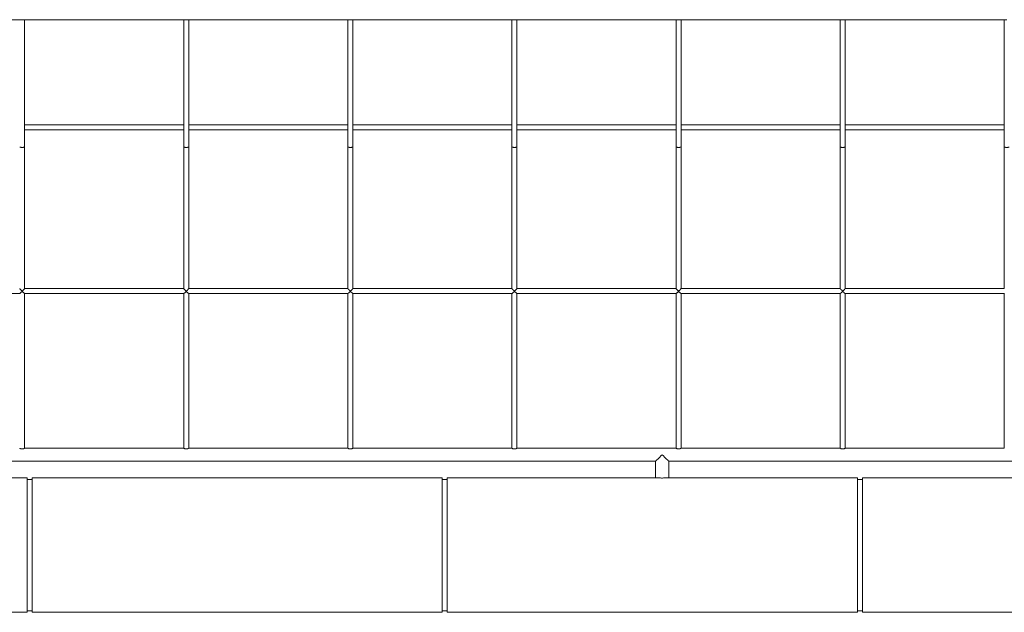
# Model space of a CAD drawing. Units: inches. Extents: x 2.56 to 5.57, y 3.61 to 4.59.
# Drawn here: x 3.23 to 3.79, y 3.61 to 3.94 of the extents above; entities that cross this region are included whole.
import ezdxf

# ---------------------------------------------------------------- set-up
doc = ezdxf.new("R2010")
doc.units = ezdxf.units.IN
doc.header["$MEASUREMENT"] = 0

# ---------------------------------------------------------------- blocks, each defined once
blk = doc.blocks.new('afgasfgv')
at = {"color": 7, "linetype": 'Continuous', "lineweight": 15}
for p, q in [((3.23228, 3.94379), (3.13974, 3.94379)), ((3.32481, 3.94379), (3.23228, 3.94379)), ((3.23366, 3.8719), (3.23366, 3.94379)), ((3.32342, 3.94379), (3.32342, 3.8719)), ((3.41735, 3.94379), (3.32481, 3.94379)), ((3.3262, 3.8719), (3.3262, 3.94379)), ((3.41596, 3.94379), (3.41596, 3.8719)), ((3.50988, 3.94379), (3.41735, 3.94379)), ((3.41874, 3.8719), (3.41874, 3.94379)), ((3.50849, 3.94379), (3.50849, 3.8719)), ((3.60242, 3.94379), (3.50988, 3.94379)), ((3.51127, 3.8719), (3.51127, 3.94379)), ((3.60103, 3.94379), (3.60103, 3.8719)), ((3.69495, 3.94379), (3.60242, 3.94379)), ((3.60381, 3.8719), (3.60381, 3.94379)), ((3.69357, 3.94379), (3.69357, 3.8719)), ((3.78749, 3.94379), (3.69495, 3.94379)), ((3.69634, 3.8719), (3.69634, 3.94379)), ((3.7861, 3.94379), (3.7861, 3.8719)), ((3.32342, 3.88454), (3.23366, 3.88454)), ((3.23366, 3.88176), (3.32342, 3.88176)), ((3.41596, 3.88454), (3.3262, 3.88454)), ((3.3262, 3.88176), (3.41596, 3.88176)), ((3.50849, 3.88454), (3.41874, 3.88454)), ((3.41874, 3.88176), (3.50849, 3.88176)), ((3.60103, 3.88454), (3.51127, 3.88454)), ((3.51127, 3.88176), (3.60103, 3.88176)), ((3.69357, 3.88454), (3.60381, 3.88454)), ((3.60381, 3.88176), (3.69357, 3.88176)), ((3.7861, 3.88454), (3.69634, 3.88454)), ((3.69634, 3.88176), (3.7861, 3.88176)), ((3.23366, 3.79222), (3.23366, 3.8719)), ((3.32342, 3.8719), (3.32342, 3.79221)), ((3.3262, 3.79222), (3.3262, 3.8719)), ((3.41596, 3.8719), (3.41596, 3.79221)), ((3.41874, 3.79222), (3.41874, 3.8719)), ((3.50849, 3.8719), (3.50849, 3.79221)), ((3.51127, 3.79222), (3.51127, 3.8719)), ((3.60103, 3.8719), (3.60103, 3.79221)), ((3.60381, 3.79222), (3.60381, 3.8719)), ((3.69357, 3.8719), (3.69357, 3.79221)), ((3.69634, 3.79222), (3.69634, 3.8719)), ((3.7861, 3.8719), (3.7861, 3.79221)), ((3.32342, 3.79223), (3.23366, 3.79223)), ((3.41596, 3.79223), (3.3262, 3.79223)), ((3.50849, 3.79223), (3.41874, 3.79223)), ((3.60103, 3.79223), (3.51127, 3.79223)), ((3.69357, 3.79223), (3.60381, 3.79223)), ((3.7861, 3.79223), (3.69634, 3.79223)), ((3.14111, 3.78945), (3.23091, 3.78945)), ((3.23364, 3.78945), (3.32344, 3.78945)), ((3.23366, 3.70224), (3.23366, 3.78946)), ((3.32342, 3.78946), (3.32342, 3.70224)), ((3.32618, 3.78945), (3.41598, 3.78945)), ((3.3262, 3.70224), (3.3262, 3.78946)), ((3.41596, 3.78946), (3.41596, 3.70224)), ((3.41872, 3.78945), (3.50851, 3.78945)), ((3.41874, 3.70224), (3.41874, 3.78946)), ((3.50849, 3.78946), (3.50849, 3.70224)), ((3.51125, 3.78945), (3.60105, 3.78945)), ((3.51127, 3.70224), (3.51127, 3.78946)), ((3.60103, 3.78946), (3.60103, 3.70224)), ((3.60379, 3.78945), (3.69358, 3.78945)), ((3.60381, 3.70224), (3.60381, 3.78946)), ((3.69357, 3.78946), (3.69357, 3.70224)), ((3.69632, 3.78945), (3.78612, 3.78945)), ((3.69634, 3.70224), (3.69634, 3.78946)), ((3.7861, 3.78946), (3.7861, 3.70224)), ((3.32342, 3.70226), (3.23366, 3.70226)), ((3.41596, 3.70226), (3.3262, 3.70226)), ((3.50849, 3.70226), (3.41874, 3.70226)), ((3.60103, 3.70226), (3.51127, 3.70226)), ((3.69357, 3.70226), (3.60381, 3.70226)), ((3.7861, 3.70226), (3.69634, 3.70226)), ((3.12494, 3.69486), (3.58946, 3.69486)), ((3.58946, 3.69486), (3.58946, 3.6856)), ((3.59687, 3.68561), (3.59687, 3.69486)), ((3.59687, 3.69486), (4.06139, 3.69486)), ((3.23505, 3.68561), (3.12494, 3.68561)), ((3.23505, 3.68561), (3.23505, 3.60973)), ((3.23783, 3.68468), (3.23505, 3.68468)), ((3.46917, 3.68561), (3.23783, 3.68561)), ((3.23783, 3.68561), (3.23783, 3.60973)), ((3.46917, 3.68561), (3.46917, 3.60973)), ((3.47194, 3.68468), (3.46917, 3.68468)), ((3.58951, 3.68561), (3.47194, 3.68561)), ((3.47194, 3.68561), (3.47194, 3.60973)), ((3.70328, 3.68561), (3.59687, 3.68561)), ((3.70328, 3.68561), (3.70328, 3.60973)), ((3.70606, 3.68468), (3.70328, 3.68468)), ((3.9374, 3.68561), (3.70606, 3.68561)), ((3.70606, 3.68561), (3.70606, 3.60973)), ((3.00371, 3.60973), (3.23505, 3.60973)), ((3.23505, 3.61065), (3.23783, 3.61065)), ((3.23783, 3.60973), (3.46917, 3.60973)), ((3.46917, 3.61065), (3.47194, 3.61065)), ((3.47194, 3.60973), (3.70328, 3.60973)), ((3.70328, 3.61065), (3.70606, 3.61065)), ((3.70606, 3.60973), (3.9374, 3.60973))]:
    blk.add_line(p, q, dxfattribs=at)
at = {"color": 7, "linetype": 'Continuous', "lineweight": 15, "flags": 128}
for points in [[(3.58946, 3.69486), (3.58948, 3.69488), (3.5896, 3.695), (3.58985, 3.69525), (3.59021, 3.69561), (3.59067, 3.69607), (3.59122, 3.69661), (3.59183, 3.69723), (3.59248, 3.69788), (3.59316, 3.69856)], [(3.59316, 3.69856), (3.59384, 3.69788), (3.5945, 3.69723), (3.59511, 3.69661), (3.59566, 3.69607), (3.59612, 3.69561), (3.59648, 3.69525), (3.59672, 3.695), (3.59685, 3.69488), (3.59687, 3.69486)]]:
    blk.add_lwpolyline(points, dxfattribs=at)
at = {"color": 7, "linetype": 'Continuous', "lineweight": 15}
for points, knots in [([(3.23366, 3.8719), (3.23366, 3.8719), (3.23366, 3.8719), (3.23365, 3.87189), (3.23363, 3.87189), (3.23361, 3.87188), (3.23358, 3.87188), (3.23353, 3.87187), (3.23343, 3.87186), (3.2332, 3.87185), (3.23281, 3.87183), (3.23228, 3.87183), (3.23174, 3.87183), (3.23135, 3.87185), (3.23112, 3.87186), (3.23094, 3.87188), (3.23089, 3.87189), (3.23089, 3.8719), (3.23089, 3.8719)], [0, 0, 0, 0, 0.026666, 0.051035, 0.073107, 0.092881, 0.110357, 0.125535, 0.19124, 0.250866, 0.378921, 0.500388, 0.621855, 0.74991, 0.809536, 0.875241, 0.999987, 1, 1, 1, 1]), ([(3.3262, 3.8719), (3.32618, 3.87189), (3.32614, 3.87187), (3.32586, 3.87185), (3.32558, 3.87184), (3.32526, 3.87183), (3.32481, 3.87183), (3.32437, 3.87183), (3.32404, 3.87184), (3.32376, 3.87185), (3.32349, 3.87187), (3.32344, 3.87189), (3.32342, 3.8719)], [0, 0, 0, 0, 0.124857, 0.249644, 0.314871, 0.378461, 0.500006, 0.62155, 0.685129, 0.750356, 0.875143, 1, 1, 1, 1]), ([(3.41874, 3.8719), (3.41871, 3.87189), (3.41867, 3.87187), (3.4184, 3.87185), (3.41812, 3.87184), (3.41779, 3.87183), (3.41735, 3.87183), (3.4169, 3.87183), (3.41658, 3.87184), (3.41629, 3.87185), (3.41602, 3.87187), (3.41598, 3.87189), (3.41596, 3.8719)], [0, 0, 0, 0, 0.124856, 0.249641, 0.314868, 0.378457, 0.5, 0.621543, 0.685132, 0.750359, 0.875144, 1, 1, 1, 1]), ([(3.51127, 3.8719), (3.51127, 3.8719), (3.51127, 3.8719), (3.51125, 3.87189), (3.51124, 3.87189), (3.51121, 3.87188), (3.51119, 3.87188), (3.51114, 3.87187), (3.51104, 3.87186), (3.51081, 3.87185), (3.51042, 3.87183), (3.50988, 3.87183), (3.50934, 3.87183), (3.50896, 3.87185), (3.50872, 3.87186), (3.50855, 3.87188), (3.50849, 3.87189), (3.50849, 3.8719), (3.50849, 3.8719)], [0, 0, 0, 0, 0.026666, 0.051035, 0.073107, 0.092881, 0.110357, 0.125535, 0.19124, 0.250866, 0.378921, 0.500388, 0.621855, 0.74991, 0.809536, 0.875241, 0.999987, 1, 1, 1, 1]), ([(3.60381, 3.8719), (3.60379, 3.87189), (3.60374, 3.87187), (3.60347, 3.87185), (3.60319, 3.87184), (3.60286, 3.87183), (3.60242, 3.87183), (3.60197, 3.87183), (3.60165, 3.87184), (3.60136, 3.87185), (3.60109, 3.87187), (3.60105, 3.87189), (3.60103, 3.8719)], [0, 0, 0, 0, 0.124858, 0.249643, 0.31487, 0.378459, 0.49999, 0.621546, 0.685135, 0.750362, 0.875147, 1, 1, 1, 1]), ([(3.69634, 3.8719), (3.69632, 3.87189), (3.69628, 3.87187), (3.69601, 3.87185), (3.69572, 3.87184), (3.6954, 3.87183), (3.69495, 3.87183), (3.69451, 3.87183), (3.69419, 3.87184), (3.6939, 3.87185), (3.69363, 3.87187), (3.69359, 3.87189), (3.69357, 3.8719)], [0, 0, 0, 0, 0.124854, 0.24964, 0.314867, 0.378456, 0.500013, 0.621544, 0.685133, 0.75036, 0.875146, 1, 1, 1, 1]), ([(3.78888, 3.8719), (3.78886, 3.87189), (3.78881, 3.87187), (3.78854, 3.87185), (3.78826, 3.87184), (3.78793, 3.87183), (3.78749, 3.87183), (3.78704, 3.87183), (3.78672, 3.87184), (3.78644, 3.87185), (3.78616, 3.87187), (3.78612, 3.87189), (3.7861, 3.8719)], [0, 0, 0, 0, 0.124853, 0.249638, 0.314865, 0.378454, 0.50001, 0.621541, 0.68513, 0.750357, 0.875142, 1, 1, 1, 1]), ([(3.2309, 3.79221), (3.2309, 3.7922), (3.23089, 3.79219), (3.23098, 3.79207), (3.23114, 3.79189), (3.23134, 3.79167), (3.23153, 3.79148), (3.23177, 3.79123), (3.23198, 3.79103), (3.23216, 3.7909), (3.23224, 3.79087), (3.23232, 3.79087), (3.23245, 3.79093), (3.23265, 3.7911), (3.23289, 3.79134), (3.23312, 3.79158), (3.23331, 3.79177), (3.23348, 3.79197), (3.23363, 3.79215), (3.23365, 3.7922), (3.23366, 3.79222)], [0, 0, 0, 0, 0.0360324, 0.1010929, 0.1877945, 0.2464618, 0.3050421, 0.3635945, 0.4563847, 0.4795544, 0.4942501, 0.5067563, 0.5234687, 0.5805811, 0.6583464, 0.7291745, 0.7885624, 0.8386496, 0.9255444, 1, 1, 1, 1]), ([(3.32344, 3.79221), (3.32343, 3.7922), (3.32343, 3.79219), (3.32352, 3.79207), (3.32368, 3.79189), (3.32388, 3.79167), (3.32406, 3.79148), (3.3243, 3.79123), (3.32451, 3.79103), (3.3247, 3.7909), (3.32478, 3.79087), (3.32485, 3.79087), (3.32499, 3.79093), (3.32518, 3.7911), (3.32543, 3.79134), (3.32566, 3.79158), (3.32584, 3.79177), (3.32602, 3.79197), (3.32617, 3.79215), (3.32619, 3.7922), (3.3262, 3.79222)], [0, 0, 0, 0, 0.036032, 0.101095, 0.187792, 0.24646, 0.305047, 0.363599, 0.456389, 0.47955, 0.494256, 0.506762, 0.523474, 0.580587, 0.658352, 0.729173, 0.788561, 0.838654, 0.925544, 1, 1, 1, 1]), ([(3.41597, 3.79221), (3.41597, 3.7922), (3.41596, 3.79219), (3.41605, 3.79207), (3.41621, 3.79189), (3.41641, 3.79167), (3.4166, 3.79148), (3.41684, 3.79123), (3.41705, 3.79103), (3.41723, 3.7909), (3.41731, 3.79087), (3.41739, 3.79087), (3.41753, 3.79093), (3.41772, 3.7911), (3.41796, 3.79134), (3.4182, 3.79158), (3.41838, 3.79177), (3.41855, 3.79197), (3.4187, 3.79215), (3.41872, 3.7922), (3.41874, 3.79222)], [0, 0, 0, 0, 0.036032, 0.101093, 0.187795, 0.246462, 0.305049, 0.363594, 0.456392, 0.479553, 0.494259, 0.506754, 0.523477, 0.580581, 0.658346, 0.729174, 0.788562, 0.83865, 0.925544, 1, 1, 1, 1]), ([(3.50851, 3.79221), (3.5085, 3.7922), (3.5085, 3.79219), (3.50859, 3.79207), (3.50875, 3.79189), (3.50895, 3.79167), (3.50913, 3.79148), (3.50938, 3.79123), (3.50959, 3.79103), (3.50977, 3.7909), (3.50985, 3.79087), (3.50992, 3.79087), (3.51006, 3.79093), (3.51025, 3.7911), (3.5105, 3.79134), (3.51073, 3.79158), (3.51091, 3.79177), (3.51109, 3.79197), (3.51124, 3.79215), (3.51126, 3.7922), (3.51127, 3.79222)], [0, 0, 0, 0, 0.036032, 0.101093, 0.18779, 0.246457, 0.305044, 0.363597, 0.456387, 0.479547, 0.494253, 0.50676, 0.523472, 0.580584, 0.65835, 0.729171, 0.788565, 0.838652, 0.925543, 1, 1, 1, 1]), ([(3.60104, 3.79221), (3.60104, 3.7922), (3.60103, 3.79219), (3.60113, 3.79207), (3.60128, 3.79189), (3.60148, 3.79167), (3.60167, 3.79148), (3.60191, 3.79123), (3.60212, 3.79103), (3.6023, 3.7909), (3.60238, 3.79087), (3.60246, 3.79087), (3.6026, 3.79093), (3.60279, 3.7911), (3.60304, 3.79134), (3.60327, 3.79158), (3.60345, 3.79177), (3.60362, 3.79197), (3.60377, 3.79215), (3.6038, 3.7922), (3.60381, 3.79222)], [0, 0, 0, 0, 0.036032, 0.101093, 0.18779, 0.246458, 0.305038, 0.36359, 0.456389, 0.47955, 0.494245, 0.506751, 0.523464, 0.580585, 0.65835, 0.729172, 0.788566, 0.838648, 0.925543, 1, 1, 1, 1]), ([(3.69358, 3.79221), (3.69358, 3.7922), (3.69357, 3.79219), (3.69366, 3.79207), (3.69382, 3.79189), (3.69402, 3.79167), (3.6942, 3.79148), (3.69445, 3.79123), (3.69466, 3.79103), (3.69484, 3.7909), (3.69492, 3.79087), (3.695, 3.79087), (3.69513, 3.79093), (3.69532, 3.7911), (3.69557, 3.79134), (3.6958, 3.79158), (3.69599, 3.79177), (3.69616, 3.79197), (3.69631, 3.79215), (3.69633, 3.7922), (3.69634, 3.79222)], [0, 0, 0, 0, 0.036032, 0.101098, 0.187796, 0.246463, 0.305044, 0.363596, 0.456395, 0.479555, 0.494251, 0.506757, 0.52347, 0.580574, 0.658355, 0.729176, 0.788558, 0.838651, 0.925546, 1, 1, 1, 1]), ([(3.23364, 3.78946), (3.23364, 3.78946), (3.23362, 3.78946), (3.23351, 3.78954), (3.23332, 3.78969), (3.2331, 3.78989), (3.2328, 3.79015), (3.23258, 3.79036), (3.23239, 3.79049), (3.2323, 3.79052), (3.23222, 3.79051), (3.23205, 3.79043), (3.23185, 3.79024), (3.23159, 3.79001), (3.23138, 3.78982), (3.2312, 3.78967), (3.23105, 3.78954), (3.23093, 3.78946), (3.23091, 3.78946), (3.23091, 3.78946)], [0, 0, 0, 0, 0.0450576, 0.1216484, 0.175177, 0.2829828, 0.3476358, 0.4548427, 0.4789736, 0.4943704, 0.5099447, 0.5300276, 0.6098748, 0.6889295, 0.7612482, 0.8215968, 0.8726858, 0.9618717, 1, 1, 1, 1]), ([(3.32618, 3.78946), (3.32617, 3.78946), (3.32616, 3.78946), (3.32604, 3.78954), (3.32586, 3.78969), (3.32564, 3.78989), (3.32534, 3.79015), (3.32512, 3.79036), (3.32492, 3.79049), (3.32484, 3.79052), (3.32476, 3.79051), (3.32459, 3.79043), (3.32438, 3.79024), (3.32413, 3.79001), (3.32391, 3.78982), (3.32374, 3.78967), (3.32358, 3.78954), (3.32346, 3.78946), (3.32345, 3.78946), (3.32344, 3.78946)], [0, 0, 0, 0, 0.045058, 0.121644, 0.175179, 0.282978, 0.34763, 0.454846, 0.478967, 0.494364, 0.50995, 0.530022, 0.609878, 0.688933, 0.761244, 0.821593, 0.872682, 0.961872, 1, 1, 1, 1]), ([(3.41872, 3.78946), (3.41871, 3.78946), (3.41869, 3.78946), (3.41858, 3.78954), (3.41839, 3.78969), (3.41817, 3.78989), (3.41787, 3.79015), (3.41765, 3.79036), (3.41746, 3.79049), (3.41737, 3.79052), (3.41729, 3.79051), (3.41713, 3.79043), (3.41692, 3.79024), (3.41666, 3.79001), (3.41645, 3.78982), (3.41628, 3.78967), (3.41612, 3.78954), (3.416, 3.78946), (3.41598, 3.78946), (3.41598, 3.78946)], [0, 0, 0, 0, 0.045057, 0.121644, 0.175178, 0.282977, 0.347637, 0.454844, 0.478965, 0.494373, 0.509947, 0.53003, 0.609877, 0.688931, 0.761242, 0.821597, 0.872686, 0.961872, 1, 1, 1, 1]), ([(3.51125, 3.78946), (3.51124, 3.78946), (3.51123, 3.78946), (3.51111, 3.78954), (3.51093, 3.78969), (3.51071, 3.78989), (3.51041, 3.79015), (3.51019, 3.79036), (3.50999, 3.79049), (3.50991, 3.79052), (3.50983, 3.79051), (3.50966, 3.79043), (3.50945, 3.79024), (3.5092, 3.79001), (3.50898, 3.78982), (3.50881, 3.78967), (3.50865, 3.78954), (3.50854, 3.78946), (3.50852, 3.78946), (3.50851, 3.78946)], [0, 0, 0, 0, 0.045059, 0.121646, 0.17518, 0.282979, 0.347632, 0.454847, 0.478968, 0.494365, 0.509939, 0.530022, 0.609878, 0.688933, 0.761244, 0.821593, 0.872682, 0.961872, 1, 1, 1, 1]), ([(3.60379, 3.78946), (3.60378, 3.78946), (3.60376, 3.78946), (3.60365, 3.78954), (3.60346, 3.78969), (3.60324, 3.78989), (3.60294, 3.79015), (3.60272, 3.79036), (3.60253, 3.79049), (3.60245, 3.79052), (3.60236, 3.79051), (3.6022, 3.79043), (3.60199, 3.79024), (3.60173, 3.79001), (3.60152, 3.78982), (3.60135, 3.78967), (3.60119, 3.78954), (3.60107, 3.78946), (3.60105, 3.78946), (3.60105, 3.78946)], [0, 0, 0, 0, 0.045058, 0.121649, 0.175183, 0.282983, 0.347628, 0.454844, 0.478965, 0.494362, 0.509936, 0.530019, 0.609876, 0.688923, 0.761242, 0.82159, 0.872685, 0.961872, 1, 1, 1, 1]), ([(3.69632, 3.78946), (3.69632, 3.78946), (3.6963, 3.78946), (3.69618, 3.78954), (3.696, 3.78969), (3.69578, 3.78989), (3.69548, 3.79015), (3.69526, 3.79036), (3.69506, 3.79049), (3.69498, 3.79052), (3.6949, 3.79051), (3.69473, 3.79043), (3.69453, 3.79024), (3.69427, 3.79001), (3.69405, 3.78982), (3.69388, 3.78967), (3.69372, 3.78954), (3.69361, 3.78946), (3.69359, 3.78946), (3.69358, 3.78946)], [0, 0, 0, 0, 0.045057, 0.121648, 0.175182, 0.282981, 0.347626, 0.454841, 0.478962, 0.494359, 0.509956, 0.530039, 0.609877, 0.688939, 0.761243, 0.821591, 0.872686, 0.961872, 1, 1, 1, 1]), ([(3.23366, 3.70224), (3.23365, 3.70222), (3.23363, 3.70219), (3.23348, 3.7021), (3.2333, 3.70202), (3.23307, 3.70194), (3.23287, 3.70189), (3.23266, 3.70186), (3.23245, 3.70183), (3.23215, 3.70183), (3.23186, 3.70186), (3.23153, 3.70193), (3.2313, 3.702), (3.23111, 3.70208), (3.231, 3.70214), (3.23093, 3.70219), (3.23089, 3.70222), (3.23089, 3.70224), (3.23089, 3.70224)], [0, 0, 0, 0, 0.10158, 0.151762, 0.253087, 0.306706, 0.360056, 0.411642, 0.461655, 0.510881, 0.610377, 0.66042, 0.761402, 0.815585, 0.867953, 0.918684, 0.968131, 1, 1, 1, 1]), ([(3.3262, 3.70224), (3.32619, 3.70222), (3.32617, 3.70219), (3.32602, 3.7021), (3.32584, 3.70202), (3.32561, 3.70194), (3.32541, 3.70189), (3.3252, 3.70186), (3.32498, 3.70183), (3.32469, 3.70183), (3.3244, 3.70186), (3.32407, 3.70193), (3.32383, 3.702), (3.32365, 3.70208), (3.32354, 3.70214), (3.32347, 3.70219), (3.32343, 3.70222), (3.32343, 3.70224), (3.32343, 3.70224)], [0, 0, 0, 0, 0.101579, 0.151756, 0.253082, 0.30671, 0.360049, 0.411635, 0.461648, 0.510874, 0.61037, 0.660413, 0.761404, 0.815587, 0.867955, 0.918682, 0.968131, 1, 1, 1, 1]), ([(3.41874, 3.70224), (3.41872, 3.70222), (3.4187, 3.70219), (3.41855, 3.7021), (3.41837, 3.70202), (3.41814, 3.70194), (3.41794, 3.70189), (3.41773, 3.70186), (3.41752, 3.70183), (3.41723, 3.70183), (3.41694, 3.70186), (3.41661, 3.70193), (3.41637, 3.702), (3.41618, 3.70208), (3.41607, 3.70214), (3.416, 3.70219), (3.41596, 3.70222), (3.41596, 3.70224), (3.41596, 3.70224)], [0, 0, 0, 0, 0.10158, 0.151757, 0.25309, 0.306708, 0.360058, 0.411633, 0.461658, 0.510872, 0.610381, 0.660412, 0.761404, 0.815587, 0.867955, 0.918681, 0.968131, 1, 1, 1, 1]), ([(3.51127, 3.70224), (3.51126, 3.70222), (3.51124, 3.70219), (3.51109, 3.7021), (3.51091, 3.70202), (3.51068, 3.70194), (3.51048, 3.70189), (3.51027, 3.70186), (3.51005, 3.70183), (3.50976, 3.70183), (3.50947, 3.70186), (3.50914, 3.70193), (3.5089, 3.702), (3.50872, 3.70208), (3.50861, 3.70214), (3.50854, 3.70219), (3.5085, 3.70222), (3.5085, 3.70224), (3.5085, 3.70224)], [0, 0, 0, 0, 0.10158, 0.151761, 0.253087, 0.306715, 0.360054, 0.41164, 0.461653, 0.51088, 0.610376, 0.660418, 0.761409, 0.815585, 0.867953, 0.918684, 0.968131, 1, 1, 1, 1]), ([(3.60381, 3.70224), (3.60379, 3.70222), (3.60377, 3.70219), (3.60362, 3.7021), (3.60345, 3.70202), (3.60321, 3.70194), (3.60301, 3.70189), (3.6028, 3.70186), (3.60259, 3.70183), (3.6023, 3.70183), (3.60201, 3.70186), (3.60168, 3.70193), (3.60144, 3.702), (3.60125, 3.70208), (3.60114, 3.70214), (3.60107, 3.70219), (3.60103, 3.70222), (3.60103, 3.70224), (3.60103, 3.70224)], [0, 0, 0, 0, 0.101582, 0.151764, 0.25309, 0.306718, 0.360058, 0.411644, 0.461657, 0.510871, 0.61038, 0.660423, 0.761395, 0.815579, 0.867953, 0.918683, 0.968131, 1, 1, 1, 1]), ([(3.69634, 3.70224), (3.69633, 3.70222), (3.69631, 3.70219), (3.69616, 3.7021), (3.69598, 3.70202), (3.69575, 3.70194), (3.69555, 3.70189), (3.69534, 3.70186), (3.69512, 3.70183), (3.69483, 3.70183), (3.69454, 3.70186), (3.69421, 3.70193), (3.69398, 3.702), (3.69379, 3.70208), (3.69368, 3.70214), (3.69361, 3.70219), (3.69357, 3.70222), (3.69357, 3.70224), (3.69357, 3.70224)], [0, 0, 0, 0, 0.1015776, 0.1517594, 0.253085, 0.3067131, 0.3600523, 0.4116387, 0.4616513, 0.5108655, 0.6103738, 0.6604167, 0.7614078, 0.8155912, 0.867953, 0.9186838, 0.9681312, 1, 1, 1, 1]), ([(3.59687, 3.68561), (3.59683, 3.6856), (3.59674, 3.6856), (3.59611, 3.68554), (3.59517, 3.68548), (3.594, 3.68543), (3.59274, 3.68542), (3.59153, 3.68546), (3.59049, 3.68552), (3.58978, 3.68558), (3.58944, 3.68561), (3.5895, 3.6856), (3.58951, 3.6856)], [0, 0, 0, 0, 0.107034, 0.21405, 0.321361, 0.428906, 0.536102, 0.64293, 0.749947, 0.857407, 0.964871, 1, 1, 1, 1])]:
    blk.add_open_spline(points, degree=3, knots=knots, dxfattribs=at)

msp = doc.modelspace()

# ---------------------------------------------------------------- block references
msp.add_blockref('afgasfgv', (0, 0))

doc.saveas('drawing.dxf')
